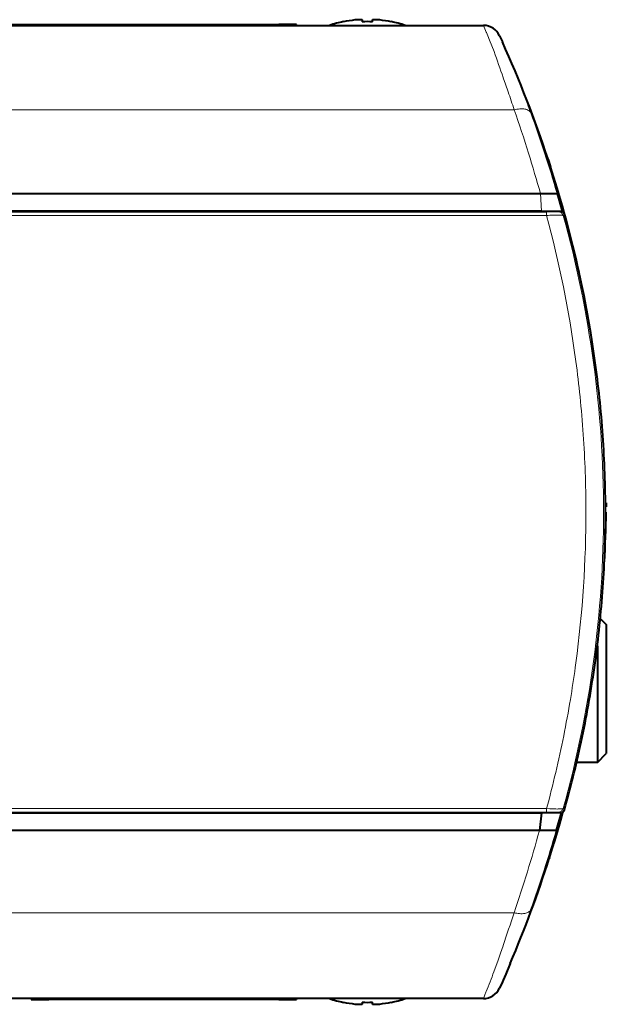
# Model space of a CAD drawing. Extents: x -55 to 80, y -139 to 95.
# Drawn here: x 29 to 35, y 38 to 49 of the extents above; entities that cross this region are included whole.
import ezdxf

# ---------------------------------------------------------------- set-up
doc = ezdxf.new("R2010")
doc.units = 0
doc.header["$MEASUREMENT"] = 0
doc.layers.add('GAIKEI', color=7, linetype='CONTINUOUS')

msp = doc.modelspace()

# ---------------------------------------------------------------- linework, layer by layer
at = {"layer": 'GAIKEI', "color": 1, "lineweight": 40, "ltscale": 0.002502}
for p, q in [((32.54025, 48.76371), (32.54025, 48.74369)), ((32.66025, 48.74369), (32.66025, 48.76371)), ((32.54025, 37.66097), (32.54025, 37.64095)), ((32.66025, 37.64095), (32.66025, 37.66097))]:
    msp.add_line(p, q, dxfattribs=at)
at = {"layer": 'GAIKEI', "color": 1, "lineweight": 40, "ltscale": 0.002937}
msp.add_line((32.74025, 48.76371), (32.71685, 48.76578), dxfattribs=at)
at = {"layer": 'GAIKEI', "color": 7, "lineweight": 40}
for p, q in [((9.14564, 48.70233), (33.91281, 48.70233)), ((33.9117, 37.70233), (9.14651, 37.70233))]:
    msp.add_line(p, q, dxfattribs=at)
at = {"layer": 'GAIKEI', "color": 1, "lineweight": 40}
for p, q in [((26.40025, 48.71233), (31.60025, 48.71233)), ((26.40025, 48.70233), (31.60025, 48.70233)), ((12.45337, 46.80233), (34.55634, 46.80233)), ((34.57026, 46.60233), (12.44988, 46.60233)), ((33.99676, 46.59851), (15.10374, 46.59851)), ((12.44963, 39.80233), (34.57026, 39.80233)), ((15.10341, 39.80582), (33.99709, 39.80582)), ((34.54515, 39.60233), (12.45312, 39.60233))]:
    msp.add_line(p, q, dxfattribs=at)
at = {"layer": 'GAIKEI', "color": 1, "lineweight": 40, "ltscale": 0.025}
for p, q in [((31.80025, 48.71233), (31.60025, 48.71233)), ((31.80025, 48.70233), (31.60025, 48.70233)), ((28.80025, 37.69233), (29.00025, 37.69233)), ((31.60025, 37.69233), (31.80025, 37.69233))]:
    msp.add_line(p, q, dxfattribs=at)
at = {"layer": 'GAIKEI', "color": 1, "lineweight": 13, "ltscale": 0.00125}
for p, q in [((31.60025, 48.70233), (31.60025, 48.71233)), ((29.00025, 37.70233), (29.00025, 37.69233)), ((31.60025, 37.70233), (31.60025, 37.69233))]:
    msp.add_line(p, q, dxfattribs=at)
at = {"layer": 'GAIKEI', "color": 1, "lineweight": 40, "ltscale": 0.00125}
for p, q in [((31.80025, 48.70233), (31.80025, 48.71233)), ((28.80025, 37.70233), (28.80025, 37.69233)), ((31.80025, 37.70233), (31.80025, 37.69233))]:
    msp.add_line(p, q, dxfattribs=at)
at = {"layer": 'GAIKEI', "color": 1, "lineweight": 40, "ltscale": 0.00017}
for p, q in [((32.33026, 48.74369), (32.33026, 48.74505)), ((32.87025, 48.74369), (32.87025, 48.74505)), ((32.33026, 37.66097), (32.33026, 37.65961)), ((32.87025, 37.66097), (32.87025, 37.65961))]:
    msp.add_line(p, q, dxfattribs=at)
at = {"layer": 'GAIKEI', "color": 1, "lineweight": 13, "ltscale": 0.01032}
msp.add_line((33.9442, 48.62597), (33.91281, 48.70233), dxfattribs=at)
at = {"layer": 'GAIKEI', "color": 1, "lineweight": 13, "ltscale": 0.000614}
msp.add_line((33.94605, 48.62142), (33.9442, 48.62597), dxfattribs=at)
at = {"layer": 'GAIKEI', "color": 1, "lineweight": 13, "ltscale": 0.004841}
msp.add_line((33.96064, 48.58554), (33.94605, 48.62142), dxfattribs=at)
at = {"layer": 'GAIKEI', "color": 1, "lineweight": 13, "ltscale": 0.006729}
msp.add_line((33.98074, 48.53561), (33.96064, 48.58554), dxfattribs=at)
at = {"layer": 'GAIKEI', "color": 1, "lineweight": 13, "ltscale": 0.017438}
msp.add_line((34.03198, 48.40586), (33.98074, 48.53561), dxfattribs=at)
at = {"layer": 'GAIKEI', "color": 7, "lineweight": 40, "ltscale": 0.002422}
msp.add_line((34.0945, 48.58594), (34.10258, 48.56833), dxfattribs=at)
at = {"layer": 'GAIKEI', "color": 7, "lineweight": 40, "ltscale": 0.003023}
msp.add_line((34.10258, 48.56833), (34.11264, 48.54633), dxfattribs=at)
at = {"layer": 'GAIKEI', "color": 7, "lineweight": 40, "ltscale": 0.001965}
msp.add_line((34.11264, 48.54633), (34.11916, 48.53202), dxfattribs=at)
at = {"layer": 'GAIKEI', "color": 7, "lineweight": 40, "ltscale": 0.002267}
msp.add_line((34.11916, 48.53202), (34.12666, 48.51551), dxfattribs=at)
at = {"layer": 'GAIKEI', "color": 1, "lineweight": 13, "ltscale": 0.000296}
msp.add_line((34.13687, 48.11178), (34.13609, 48.11402), dxfattribs=at)
at = {"layer": 'GAIKEI', "color": 1, "lineweight": 13, "ltscale": 0.00978}
msp.add_line((34.16259, 48.03789), (34.13687, 48.11178), dxfattribs=at)
at = {"layer": 'GAIKEI', "color": 1, "lineweight": 13, "ltscale": 0.011362}
msp.add_line((34.19212, 47.95192), (34.16259, 48.03789), dxfattribs=at)
at = {"layer": 'GAIKEI', "color": 1, "lineweight": 13}
for p, q in [((9.13814, 47.74821), (34.26025, 47.74821)), ((34.62587, 46.55437), (12.46025, 46.55437)), ((34.62587, 46.59327), (12.48353, 46.59327)), ((12.46025, 39.84969), (34.62629, 39.84969)), ((12.48323, 39.81109), (34.62629, 39.81109)), ((34.25825, 38.67302), (9.13889, 38.67302))]:
    msp.add_line(p, q, dxfattribs=at)
at = {"layer": 'GAIKEI', "color": 7, "lineweight": 40, "ltscale": 0.00465}
msp.add_line((34.65469, 47.1535), (34.64334, 47.18893), dxfattribs=at)
at = {"layer": 'GAIKEI', "color": 7, "lineweight": 40, "ltscale": 0.010731}
msp.add_line((34.64407, 47.18667), (34.6706, 47.10502), dxfattribs=at)
at = {"layer": 'GAIKEI', "color": 7, "lineweight": 40, "ltscale": 0.003242}
msp.add_line((34.66257, 47.12879), (34.65469, 47.1535), dxfattribs=at)
at = {"layer": 'GAIKEI', "color": 7, "lineweight": 40, "ltscale": 0.003261}
msp.add_line((34.6706, 47.10398), (34.66257, 47.12879), dxfattribs=at)
at = {"layer": 'GAIKEI', "color": 1, "lineweight": 40, "ltscale": 0.004953}
msp.add_line((34.55634, 46.80233), (34.59597, 46.80219), dxfattribs=at)
at = {"layer": 'GAIKEI', "color": 1, "lineweight": 13, "ltscale": 0.02506}
msp.add_line((34.55634, 46.80233), (34.57025, 46.60233), dxfattribs=at)
at = {"layer": 'GAIKEI', "color": 1, "lineweight": 40, "ltscale": 0.002174}
msp.add_line((34.59597, 46.80219), (34.61336, 46.80207), dxfattribs=at)
at = {"layer": 'GAIKEI', "color": 1, "lineweight": 40, "ltscale": 0.000998}
msp.add_line((34.61336, 46.80207), (34.62135, 46.80203), dxfattribs=at)
at = {"layer": 'GAIKEI', "color": 1, "lineweight": 40, "ltscale": 0.000935}
msp.add_line((34.62135, 46.80203), (34.62883, 46.80202), dxfattribs=at)
at = {"layer": 'GAIKEI', "color": 1, "lineweight": 40, "ltscale": 0.004076}
msp.add_line((34.62883, 46.80202), (34.66143, 46.80216), dxfattribs=at)
at = {"layer": 'GAIKEI', "color": 1, "lineweight": 40, "ltscale": 0.001871}
msp.add_line((34.66143, 46.80216), (34.6764, 46.80225), dxfattribs=at)
at = {"layer": 'GAIKEI', "color": 1, "lineweight": 40, "ltscale": 0.001726}
msp.add_line((34.6764, 46.80225), (34.6902, 46.80232), dxfattribs=at)
at = {"layer": 'GAIKEI', "color": 1, "lineweight": 40, "ltscale": 0.002853}
msp.add_line((34.6902, 46.80232), (34.71303, 46.80232), dxfattribs=at)
at = {"layer": 'GAIKEI', "color": 1, "lineweight": 40, "ltscale": 0.001204}
msp.add_line((34.71303, 46.80232), (34.72266, 46.80219), dxfattribs=at)
at = {"layer": 'GAIKEI', "color": 1, "lineweight": 40, "ltscale": 0.00102}
msp.add_line((34.72266, 46.80219), (34.73082, 46.80194), dxfattribs=at)
at = {"layer": 'GAIKEI', "color": 1, "lineweight": 40, "ltscale": 0.000814}
msp.add_line((34.73082, 46.80194), (34.73732, 46.80167), dxfattribs=at)
at = {"layer": 'GAIKEI', "color": 1, "lineweight": 40, "ltscale": 0.000494}
msp.add_line((34.73732, 46.80167), (34.74128, 46.80165), dxfattribs=at)
at = {"layer": 'GAIKEI', "color": 1, "lineweight": 40, "ltscale": 2.6e-05}
msp.add_line((34.74128, 46.80165), (34.74149, 46.80165), dxfattribs=at)
at = {"layer": 'GAIKEI', "color": 1, "lineweight": 40, "ltscale": 0.00047}
msp.add_line((34.74149, 46.80165), (34.74519, 46.80234), dxfattribs=at)
at = {"layer": 'GAIKEI', "color": 1, "lineweight": 40, "ltscale": 0.025969}
msp.add_line((34.74519, 46.80234), (34.80135, 46.60233), dxfattribs=at)
at = {"layer": 'GAIKEI', "color": 1, "lineweight": 40, "ltscale": 0.000477}
msp.add_line((33.99676, 46.59851), (33.99676, 46.60233), dxfattribs=at)
at = {"layer": 'GAIKEI', "color": 1, "lineweight": 40, "ltscale": 0.000623}
msp.add_line((34.00025, 46.60207), (33.99676, 46.59851), dxfattribs=at)
at = {"layer": 'GAIKEI', "color": 1, "lineweight": 40, "ltscale": 0.031522}
for p, q in [((34.25242, 46.602), (34.00025, 46.602)), ((34.00058, 39.80233), (34.25275, 39.80233))]:
    msp.add_line(p, q, dxfattribs=at)
at = {"layer": 'GAIKEI', "color": 1, "lineweight": 40, "ltscale": 0.004985}
msp.add_line((34.2923, 46.6023), (34.25242, 46.602), dxfattribs=at)
at = {"layer": 'GAIKEI', "color": 1, "lineweight": 40, "ltscale": 0.000246}
for p, q in [((34.29427, 46.60233), (34.2923, 46.6023)), ((34.8053, 46.60122), (34.80371, 46.60237))]:
    msp.add_line(p, q, dxfattribs=at)
at = {"layer": 'GAIKEI', "color": 1, "lineweight": 40, "ltscale": 0.028886}
msp.add_line((34.57026, 46.60233), (34.80135, 46.60233), dxfattribs=at)
at = {"layer": 'GAIKEI', "color": 1, "lineweight": 13, "ltscale": 0.006346}
msp.add_line((34.62587, 46.59327), (34.67664, 46.59344), dxfattribs=at)
at = {"layer": 'GAIKEI', "color": 1, "lineweight": 13, "ltscale": 0.001351}
msp.add_line((34.62587, 46.59327), (34.62587, 46.58246), dxfattribs=at)
at = {"layer": 'GAIKEI', "color": 1, "lineweight": 13, "ltscale": 0.003512}
msp.add_line((34.62587, 46.58246), (34.62587, 46.55437), dxfattribs=at)
at = {"layer": 'GAIKEI', "color": 1, "lineweight": 13, "ltscale": 0.005339}
msp.add_line((34.67664, 46.59344), (34.71936, 46.59395), dxfattribs=at)
at = {"layer": 'GAIKEI', "color": 1, "lineweight": 13, "ltscale": 0.00207}
msp.add_line((34.71387, 46.55861), (34.69732, 46.55811), dxfattribs=at)
at = {"layer": 'GAIKEI', "color": 1, "lineweight": 13, "ltscale": 0.001967}
msp.add_line((34.72961, 46.55893), (34.71387, 46.55861), dxfattribs=at)
at = {"layer": 'GAIKEI', "color": 1, "lineweight": 13, "ltscale": 0.001993}
msp.add_line((34.71936, 46.59395), (34.7353, 46.5943), dxfattribs=at)
at = {"layer": 'GAIKEI', "color": 1, "lineweight": 13, "ltscale": 0.003531}
msp.add_line((34.75786, 46.55897), (34.72961, 46.55893), dxfattribs=at)
at = {"layer": 'GAIKEI', "color": 1, "lineweight": 13, "ltscale": 0.001478}
msp.add_line((34.7353, 46.5943), (34.74711, 46.59471), dxfattribs=at)
at = {"layer": 'GAIKEI', "color": 1, "lineweight": 13, "ltscale": 0.001069}
msp.add_line((34.75684, 46.5956), (34.76199, 46.60243), dxfattribs=at)
at = {"layer": 'GAIKEI', "color": 1, "lineweight": 13, "ltscale": 0.001494}
msp.add_line((34.76981, 46.55872), (34.75786, 46.55897), dxfattribs=at)
at = {"layer": 'GAIKEI', "color": 1, "lineweight": 13, "ltscale": 0.001364}
msp.add_line((34.78071, 46.55828), (34.76981, 46.55872), dxfattribs=at)
at = {"layer": 'GAIKEI', "color": 1, "lineweight": 13, "ltscale": 0.002245}
msp.add_line((34.7986, 46.55681), (34.78071, 46.55828), dxfattribs=at)
at = {"layer": 'GAIKEI', "color": 1, "lineweight": 13, "ltscale": 0.000194}
msp.add_line((34.80014, 46.5566), (34.7986, 46.55681), dxfattribs=at)
at = {"layer": 'GAIKEI', "color": 1, "lineweight": 13, "ltscale": 0.00055}
msp.add_line((34.80449, 46.55593), (34.80014, 46.5566), dxfattribs=at)
at = {"layer": 'GAIKEI', "color": 1, "lineweight": 40, "ltscale": 0.000296}
msp.add_line((34.80135, 46.60233), (34.80372, 46.60233), dxfattribs=at)
at = {"layer": 'GAIKEI', "color": 7, "lineweight": 40, "ltscale": 0.002253}
msp.add_line((34.80372, 46.60233), (34.81462, 46.61668), dxfattribs=at)
at = {"layer": 'GAIKEI', "color": 1, "lineweight": 13, "ltscale": 0.000619}
msp.add_line((34.80932, 46.55485), (34.80449, 46.55593), dxfattribs=at)
at = {"layer": 'GAIKEI', "color": 1, "lineweight": 13, "ltscale": 0.00266}
msp.add_line((34.82736, 46.56904), (34.81453, 46.55206), dxfattribs=at)
at = {"layer": 'GAIKEI', "color": 1, "lineweight": 13, "ltscale": 0.003346}
msp.add_line((34.9574, 44.90392), (34.95384, 44.93045), dxfattribs=at)
at = {"layer": 'GAIKEI', "color": 1, "lineweight": 40, "ltscale": 0.000665}
msp.add_line((35.30015, 43.30765), (35.30025, 43.30233), dxfattribs=at)
at = {"layer": 'GAIKEI', "color": 1, "lineweight": 40, "ltscale": 0.005001}
msp.add_line((35.30025, 43.30233), (35.30095, 43.26233), dxfattribs=at)
at = {"layer": 'GAIKEI', "color": 1, "lineweight": 40, "ltscale": 0.001195}
msp.add_line((35.29139, 43.26233), (35.30095, 43.26233), dxfattribs=at)
at = {"layer": 'GAIKEI', "color": 1, "lineweight": 40, "ltscale": 0.000634}
msp.add_line((35.29152, 43.20233), (35.29152, 43.2074), dxfattribs=at)
at = {"layer": 'GAIKEI', "color": 1, "lineweight": 40, "ltscale": 0.001089}
msp.add_line((35.29154, 43.20233), (35.30025, 43.20233), dxfattribs=at)
at = {"layer": 'GAIKEI', "color": 1, "lineweight": 40, "ltscale": 0.011847}
msp.add_line((35.23323, 41.99935), (35.30025, 41.93233), dxfattribs=at)
at = {"layer": 'GAIKEI', "color": 1, "lineweight": 40, "ltscale": 0.09125}
for p, q in [((35.30025, 41.93233), (35.30025, 41.20233)), ((35.30025, 41.20233), (35.30025, 40.47233))]:
    msp.add_line(p, q, dxfattribs=at)
at = {"layer": 'GAIKEI', "color": 1, "lineweight": 40, "ltscale": 0.060757}
msp.add_line((35.20025, 41.68839), (35.20025, 41.20233), dxfattribs=at)
at = {"layer": 'GAIKEI', "color": 1, "lineweight": 13, "ltscale": 0.006557}
msp.add_line((34.94995, 41.44361), (34.957, 41.49559), dxfattribs=at)
at = {"layer": 'GAIKEI', "color": 1, "lineweight": 40, "ltscale": 0.10375}
msp.add_line((35.20025, 41.20233), (35.20025, 40.37233), dxfattribs=at)
at = {"layer": 'GAIKEI', "color": 1, "lineweight": 40, "ltscale": 0.017678}
msp.add_line((35.20025, 40.37233), (35.30025, 40.47233), dxfattribs=at)
at = {"layer": 'GAIKEI', "color": 1, "lineweight": 40, "ltscale": 0.029356}
msp.add_line((35.20025, 40.37233), (34.9654, 40.37233), dxfattribs=at)
at = {"layer": 'GAIKEI', "color": 1, "lineweight": 13, "ltscale": 0.003466}
msp.add_line((34.62629, 39.82196), (34.62629, 39.8497), dxfattribs=at)
at = {"layer": 'GAIKEI', "color": 1, "lineweight": 13, "ltscale": 0.004665}
msp.add_line((34.62629, 39.8497), (34.66354, 39.84745), dxfattribs=at)
at = {"layer": 'GAIKEI', "color": 1, "lineweight": 13, "ltscale": 0.0022}
msp.add_line((34.66354, 39.84745), (34.68112, 39.84663), dxfattribs=at)
at = {"layer": 'GAIKEI', "color": 1, "lineweight": 13, "ltscale": 0.002074}
msp.add_line((34.68112, 39.84663), (34.6977, 39.84599), dxfattribs=at)
at = {"layer": 'GAIKEI', "color": 1, "lineweight": 13, "ltscale": 0.00403}
msp.add_line((34.6977, 39.84599), (34.72993, 39.84521), dxfattribs=at)
at = {"layer": 'GAIKEI', "color": 1, "lineweight": 13, "ltscale": 0.001839}
msp.add_line((34.72993, 39.84521), (34.74464, 39.84511), dxfattribs=at)
at = {"layer": 'GAIKEI', "color": 1, "lineweight": 13, "ltscale": 0.001691}
msp.add_line((34.74464, 39.84511), (34.75816, 39.84521), dxfattribs=at)
at = {"layer": 'GAIKEI', "color": 1, "lineweight": 13, "ltscale": 0.002853}
msp.add_line((34.75816, 39.84521), (34.78098, 39.84593), dxfattribs=at)
at = {"layer": 'GAIKEI', "color": 1, "lineweight": 13, "ltscale": 0.001208}
msp.add_line((34.78098, 39.84593), (34.79062, 39.84659), dxfattribs=at)
at = {"layer": 'GAIKEI', "color": 1, "lineweight": 13, "ltscale": 0.000793}
msp.add_line((34.79062, 39.84659), (34.79693, 39.84722), dxfattribs=at)
at = {"layer": 'GAIKEI', "color": 1, "lineweight": 13, "ltscale": 0.000241}
msp.add_line((34.79693, 39.84722), (34.79885, 39.84746), dxfattribs=at)
at = {"layer": 'GAIKEI', "color": 1, "lineweight": 13, "ltscale": 0.002611}
msp.add_line((34.81479, 39.85236), (34.82738, 39.83568), dxfattribs=at)
at = {"layer": 'GAIKEI', "color": 1, "lineweight": 40, "ltscale": 0.000436}
msp.add_line((33.99709, 39.80233), (33.99709, 39.80582), dxfattribs=at)
at = {"layer": 'GAIKEI', "color": 1, "lineweight": 40, "ltscale": 0.000617}
msp.add_line((33.99709, 39.80582), (34.00058, 39.80233), dxfattribs=at)
at = {"layer": 'GAIKEI', "color": 1, "lineweight": 40, "ltscale": 0.025196}
msp.add_line((34.57026, 39.80233), (34.54515, 39.60233), dxfattribs=at)
at = {"layer": 'GAIKEI', "color": 1, "lineweight": 40, "ltscale": 0.027477}
msp.add_line((34.79007, 39.80233), (34.57026, 39.80233), dxfattribs=at)
at = {"layer": 'GAIKEI', "color": 1, "lineweight": 13, "ltscale": 0.00136}
msp.add_line((34.62629, 39.81109), (34.62629, 39.82196), dxfattribs=at)
at = {"layer": 'GAIKEI', "color": 1, "lineweight": 40, "ltscale": 0.025323}
msp.add_line((34.79007, 39.80233), (34.73568, 39.60718), dxfattribs=at)
at = {"layer": 'GAIKEI', "color": 1, "lineweight": 13, "ltscale": 0.001006}
msp.add_line((34.76192, 39.80233), (34.75708, 39.80875), dxfattribs=at)
at = {"layer": 'GAIKEI', "color": 1, "lineweight": 40, "ltscale": 0.000294}
msp.add_line((34.79243, 39.80233), (34.79007, 39.80233), dxfattribs=at)
at = {"layer": 'GAIKEI', "color": 1, "lineweight": 40, "ltscale": 0.002266}
msp.add_line((34.8034, 39.7879), (34.79243, 39.80233), dxfattribs=at)
at = {"layer": 'GAIKEI', "color": 1, "lineweight": 40, "ltscale": 0.000632}
msp.add_line((34.73568, 39.60718), (34.73432, 39.60231), dxfattribs=at)
at = {"layer": 'GAIKEI', "color": 7, "lineweight": 40, "ltscale": 0.001095}
msp.add_line((34.65839, 39.29361), (34.65573, 39.28526), dxfattribs=at)
at = {"layer": 'GAIKEI', "color": 7, "lineweight": 40, "ltscale": 0.000369}
for p, q in [((34.65622, 39.28686), (34.6571, 39.28967)), ((34.65534, 39.28404), (34.65622, 39.28686))]:
    msp.add_line(p, q, dxfattribs=at)
at = {"layer": 'GAIKEI', "color": 7, "lineweight": 40, "ltscale": 0.000671}
msp.add_line((34.6571, 39.28967), (34.65869, 39.2948), dxfattribs=at)
at = {"layer": 'GAIKEI', "color": 1, "lineweight": 13, "ltscale": 0.011055}
msp.add_line((34.10499, 38.21574), (34.13383, 38.29935), dxfattribs=at)
at = {"layer": 'GAIKEI', "color": 1, "lineweight": 13, "ltscale": 0.000374}
msp.add_line((34.13383, 38.29935), (34.13481, 38.30218), dxfattribs=at)
at = {"layer": 'GAIKEI', "color": 1, "lineweight": 13, "ltscale": 0.010328}
msp.add_line((34.07777, 38.13773), (34.10499, 38.21574), dxfattribs=at)
at = {"layer": 'GAIKEI', "color": 1, "lineweight": 13, "ltscale": 0.017497}
msp.add_line((34.03117, 38.00573), (34.07777, 38.13773), dxfattribs=at)
at = {"layer": 'GAIKEI', "color": 7, "lineweight": 40, "ltscale": 0.016236}
msp.add_line((34.21574, 38.09837), (34.16445, 37.97904), dxfattribs=at)
at = {"layer": 'GAIKEI', "color": 1, "lineweight": 40, "ltscale": 0.000252}
msp.add_line((34.21574, 38.09837), (34.21495, 38.09652), dxfattribs=at)
at = {"layer": 'GAIKEI', "color": 7, "lineweight": 40, "ltscale": 0.009306}
msp.add_line((34.16445, 37.97904), (34.13453, 37.91087), dxfattribs=at)
at = {"layer": 'GAIKEI', "color": 7, "lineweight": 40, "ltscale": 0.009865}
msp.add_line((34.12625, 37.89218), (34.09403, 37.82014), dxfattribs=at)
at = {"layer": 'GAIKEI', "color": 7, "lineweight": 40, "ltscale": 0.002555}
msp.add_line((34.13453, 37.91087), (34.12625, 37.89218), dxfattribs=at)
at = {"layer": 'GAIKEI', "color": 1, "lineweight": 13, "ltscale": 0.003291}
msp.add_line((33.91956, 37.72169), (33.9294, 37.74611), dxfattribs=at)
at = {"layer": 'GAIKEI', "color": 1, "lineweight": 13, "ltscale": 0.003978}
msp.add_line((33.9294, 37.74611), (33.94123, 37.77565), dxfattribs=at)
at = {"layer": 'GAIKEI', "color": 1, "lineweight": 13, "ltscale": 0.000652}
msp.add_line((33.94123, 37.77565), (33.94317, 37.7805), dxfattribs=at)
at = {"layer": 'GAIKEI', "color": 1, "lineweight": 40, "ltscale": 0.325}
msp.add_line((31.60025, 37.69233), (29.00025, 37.69233), dxfattribs=at)
at = {"layer": 'GAIKEI', "color": 1, "lineweight": 13, "ltscale": 0.002612}
msp.add_line((33.9117, 37.70233), (33.91956, 37.72169), dxfattribs=at)
at = {"layer": 'GAIKEI', "color": 1, "lineweight": 40}
for points in [[(32.53675, 48.76578), (32.5184, 48.76716), (32.47816, 48.76536), (32.46025, 48.76371)], [(32.54025, 48.76371), (32.54018, 48.76404), (32.53977, 48.76457), (32.53914, 48.76498), (32.53742, 48.76561), (32.53288, 48.76645), (32.52239, 48.7671), (32.4788, 48.76542), (32.46025, 48.76371)], [(32.74025, 48.76371), (32.72011, 48.76554), (32.66876, 48.76656), (32.66262, 48.76548), (32.66116, 48.76487), (32.66064, 48.76449), (32.6603, 48.76401), (32.66025, 48.76371)], [(34.73432, 39.60231), (34.73187, 39.60272), (34.68214, 39.60231), (34.54515, 39.60233)], [(32.46025, 37.64095), (32.48039, 37.63912), (32.53175, 37.6381), (32.53789, 37.63918), (32.53934, 37.63978), (32.53986, 37.64016), (32.5402, 37.64065), (32.54025, 37.64095)], [(32.66025, 37.64095), (32.66032, 37.64062), (32.66074, 37.64009), (32.66136, 37.63968), (32.66308, 37.63905), (32.66762, 37.63821), (32.67811, 37.63756), (32.7217, 37.63924), (32.74025, 37.64095)], [(32.66375, 37.63887), (32.6821, 37.6375), (32.72235, 37.6393), (32.74025, 37.64095)]]:
    msp.add_lwpolyline(points, dxfattribs=at)
at = {"layer": 'GAIKEI', "color": 1, "lineweight": 13}
for points in [[(34.79885, 39.84746), (34.81214, 39.85037), (34.81425, 39.85166), (34.81478, 39.85236)], [(34.62629, 39.81109), (34.74759, 39.80963), (34.75588, 39.80905), (34.75689, 39.80885), (34.75708, 39.80875)]]:
    msp.add_lwpolyline(points, dxfattribs=at)
at = {"layer": 'GAIKEI', "color": 1, "lineweight": 40}
for centre, radius, start, end in [((32.60024, 47.42254), 1.34845, 95.958735, 101.549757), ((32.60024, 47.42254), 1.34845, 95.958735, 101.549757), ((32.60017, 47.42197), 1.34903, 78.450808, 84.03944), ((32.60017, 47.42197), 1.34903, 78.450808, 84.03944), ((32.60025, 47.42245), 1.34988, 101.538036, 108.533045), ((32.60025, 47.4219), 1.32315, 87.400952, 92.599053), ((32.60025, 47.4219), 1.32315, 87.400952, 92.599053), ((32.60025, 47.42245), 1.34988, 71.466954, 78.461962), ((22.11226, 43.07213), 13.19, 12.431184, 17.803532), ((21.62427, 43.44104), 13.67806, 356.633825, 359), ((34.76929, 39.85158), 0.06011, 296.251522, 306.73006), ((32.60025, 38.98221), 1.34988, 251.468, 258.461964), ((32.60034, 38.98269), 1.34903, 258.45081, 264.039442), ((32.60025, 38.98276), 1.32315, 267.400947, 272.599048), ((32.60025, 38.98276), 1.32315, 267.400947, 272.599048), ((32.60026, 38.98212), 1.34845, 275.958736, 281.549759), ((32.60025, 38.98221), 1.34988, 281.538038, 288.532001)]:
    msp.add_arc(centre, radius, start, end, dxfattribs=at)
at = {"layer": 'GAIKEI', "color": 7, "lineweight": 40}
for centre, radius, start, end in [((33.91281, 48.50233), 0.2, 24.710163, 90.000043), ((22.11226, 43.07213), 13.19, 18.186746, 24.373916), ((22.0032, 43.09034), 13.28787, 15.389557, 17.580852), ((34.76889, 46.55263), 0.06072, 15.680514, 53.155613), ((22.86219, 43.20487), 12.42911, 7.913283, 15.704053), ((22.85507, 43.20296), 12.43643, 3.983857, 7.917468), ((22.83438, 43.20158), 12.45716, 2.004318, 3.983572), ((22.85056, 43.20237), 12.44096, 0.023169, 2.003294), ((22.85039, 43.20226), 12.44114, 356.06492, 0.000309), ((22.84491, 43.20275), 12.44664, 352.118595, 356.064388), ((22.85601, 43.2012), 12.43543, 348.199201, 352.11869), ((21.62427, 43.44104), 13.67806, 337.00805, 342.306945), ((33.9117, 37.90233), 0.2, 269.99997, 335.735913)]:
    msp.add_arc(centre, radius, start, end, dxfattribs=at)
at = {"layer": 'GAIKEI', "color": 1, "lineweight": 13}
for centre, radius, start, end in [((8.47365, 39.12114), 27.19252, 19.311974, 19.964856), ((16.77369, 41.23293), 18.82465, 20.138521, 22.101567), ((15.89132, 41.71909), 19.33307, 18.171093, 18.80767), ((34.35059, 47.41291), 0.34725, 94.510994, 105.080568), ((20.27183, 42.85289), 14.82026, 17.287506, 19.28779), ((34.34296, 47.52995), 0.22991, 80.238795, 94.910082), ((34.36362, 47.64203), 0.11585, 57.886946, 80.905462), ((34.39387, 47.69062), 0.05849, 23.654021, 57.682355), ((21.35003, 42.93141), 13.94327, 16.118261, 20.060278), ((20.35906, 42.87276), 14.73107, 15.471195, 17.314533), ((34.77176, 44.45738), 2.10205, 92.0293, 93.979701), ((22.19514, 43.19882), 12.87568, 7.729042, 15.10635), ((34.74801, 46.64468), 0.04992, 268.981323, 280.20695), ((34.75683, 46.53559), 0.06001, 15.867598, 89.985249), ((34.80811, 46.54604), 0.00883, 42.768657, 82.147751), ((22.73164, 43.20127), 12.53889, 0.004826, 15.499275), ((22.23695, 43.2061), 12.83327, 5.809802, 7.602457), ((22.17082, 43.19925), 12.89975, 3.90875, 5.810321), ((22.19818, 43.2004), 12.87237, 0.110368, 3.911947), ((22.73078, 43.20237), 12.53975, 344.505169, 359.999809), ((22.18251, 43.20257), 12.88803, 352.388991, 0.100592), ((22.24459, 43.19636), 12.82568, 350.516299, 352.145398), ((22.17023, 43.20868), 12.90105, 348.655351, 350.516778), ((22.21312, 43.19905), 12.8571, 344.899905, 348.659829), ((34.75706, 39.86876), 0.06001, 270.014669, 344.131292), ((19.63762, 43.69573), 15.45932, 341.040551, 344.645789), ((20.80773, 43.5939), 14.48734, 340.284825, 344.006851), ((14.7028, 44.97749), 20.54659, 341.041311, 342.131231), ((34.3497, 39.015), 0.35398, 255.029241, 265.326174), ((34.34165, 38.89638), 0.23504, 264.927209, 279.315679), ((34.36214, 38.78042), 0.11719, 278.602696, 301.538649), ((34.39326, 38.72949), 0.05737, 301.663976, 336.545071), ((19.90217, 43.39589), 15.12225, 338.202151, 339.118379)]:
    msp.add_arc(centre, radius, start, end, dxfattribs=at)
at = {"layer": 'GAIKEI', "lineweight": 40}
for centre, radius, start, end in [((22.84052, 43.20472), 12.45131, 344.301092, 348.19789), ((21.62427, 43.44104), 13.67806, 342.348997, 344.598441), ((21.5408, 43.41233), 13.74891, 342.573571, 344.715302), ((34.76892, 39.85202), 0.0607, 306.767285, 344.32307)]:
    msp.add_arc(centre, radius, start, end, dxfattribs=at)

doc.saveas('drawing.dxf')
